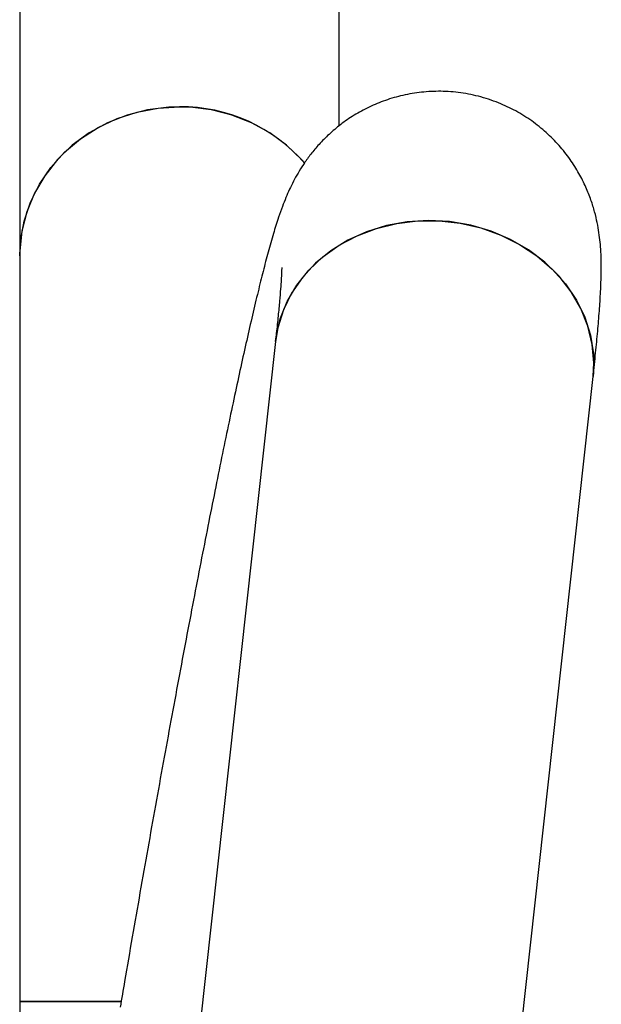
# Model space of a CAD drawing. Units: millimetres. Extents: x 1005.89 to 1012.55, y 532.72 to 540.49.
# Drawn here: x 1009.64 to 1009.71, y 538.53 to 538.65 of the extents above; entities that cross this region are included whole.
import ezdxf

# ---------------------------------------------------------------- set-up
doc = ezdxf.new("R2010")
doc.units = ezdxf.units.MM

# ---------------------------------------------------------------- blocks, each defined once
blk = doc.blocks.new('asd')
at = {"linetype": 'Continuous'}
for p, q in [((1009.640644534596, 539.0231071202827), (1009.640644534596, 538.6234860808022)), ((1009.680606647476, 538.6397676247552), (1009.680606647476, 538.7278505762682)), ((1009.640644534596, 538.6234860808022), (1009.640644534596, 538.530287702537)), ((1009.672626581147, 538.6127746734949), (1009.658914154047, 538.4883760269438)), ((1009.698635662511, 538.4839975684524), (1009.712348089611, 538.6083962150035)), ((1009.640644534596, 538.530287702537), (1009.640644534596, 538.5264460113294)), ((1009.640644534596, 538.530287702537), (1009.653268406101, 538.530287702537)), ((1009.653270192547, 538.530287702537), (1009.640644534596, 538.530287702537))]:
    blk.add_line(p, q, dxfattribs=at)
at = {"linetype": 'Continuous', "flags": 128}
for points in [[(1009.640644534596, 538.6234860808022), (1009.640744888164, 538.6253518443406), (1009.641188849612, 538.6278071348491), (1009.641979664313, 538.6301853700144), (1009.643103204464, 538.6324439133401), (1009.644539446989, 538.6345427484504), (1009.646262741509, 538.636444240896), (1009.648242346278, 538.6381144482152), (1009.650442919452, 538.6395237154148), (1009.652825203893, 538.6406466749708), (1009.65534669709, 538.6414634377913), (1009.657962380618, 538.6419594741208), (1009.66062559848, 538.642125732636)], [(1009.676288347533, 538.6350596266425), (1009.675884164269, 538.63552041045), (1009.674028583469, 538.6373101905122), (1009.671933812522, 538.6388534411142), (1009.669637247684, 538.6401222937081), (1009.66717987299, 538.6410943581791), (1009.664605545672, 538.6417522464585), (1009.661960177376, 538.6420841680072), (1009.659291004696, 538.6420841680072), (1009.656645651288, 538.6417522464585), (1009.654071309083, 538.6410943581791), (1009.651613934388, 538.6401222937081), (1009.64931736955, 538.6388534411142), (1009.64722261349, 538.6373101905122), (1009.645367017803, 538.63552041045), (1009.643783721051, 538.6335157805586), (1009.642500963958, 538.6313321488418), (1009.641541642797, 538.6290085789047), (1009.640922877671, 538.6265863971837), (1009.64065569988, 538.6241089547525), (1009.640644534596, 538.6234860808022)], [(1009.712347806757, 538.6083935948836), (1009.712438111571, 538.6101032230972), (1009.71225011797, 538.612416074362), (1009.711709450281, 538.6146961741285), (1009.710825755307, 538.6169029105388), (1009.709614828204, 538.6189969817947), (1009.708098255186, 538.6209408725437), (1009.706303100901, 538.622700044842), (1009.704261402268, 538.6242429381548), (1009.702009602774, 538.62554216032), (1009.699587867664, 538.6265744875478), (1009.697039428917, 538.6273214599028), (1009.694409766453, 538.6277698576891), (1009.691745789352, 538.6279114632584), (1009.689095046834, 538.6277440137796), (1009.686504835039, 538.627270248469), (1009.684021378242, 538.6264988613607), (1009.681689010062, 538.6254434294397), (1009.679549324901, 538.6241228890264), (1009.677640537803, 538.6225608211998), (1009.675996680553, 538.6207849754115), (1009.674647095516, 538.6188270312923), (1009.673615869929, 538.6167221222679), (1009.672921404181, 538.6145077636908), (1009.672626134536, 538.6127706242187)], [(1009.672626581147, 538.6127746734949), (1009.672704574375, 538.6133717035354), (1009.673225620939, 538.6156261975851), (1009.674090394479, 538.6177907738847), (1009.675283472015, 538.6198266070219), (1009.676783535301, 538.6216976107999), (1009.678563832315, 538.6233704382389), (1009.680592608993, 538.6248149579606), (1009.682833645154, 538.6260055642475), (1009.68524693931, 538.6269210579485), (1009.687789438126, 538.627545003766), (1009.690415780779, 538.6278663257389), (1009.693079087963, 538.6278793072419), (1009.695731840232, 538.627583590986)], [(1009.695731840232, 538.627583590986), (1009.698326681898, 538.6269846554035), (1009.700817329138, 538.626092980974), (1009.703159329236, 538.6249245266094), (1009.705310879371, 538.6235003723651), (1009.707233600743, 538.6218456475724), (1009.708893178712, 538.6199898881281), (1009.710259973173, 538.6179664410122), (1009.711309628921, 538.6158112733249), (1009.712023403166, 538.6135627340932), (1009.712388552599, 538.6112611969822), (1009.71239857158, 538.6089475120428), (1009.712348089611, 538.6083962150035)]]:
    blk.add_lwpolyline(points, dxfattribs=at)
at = {"linetype": 'Continuous'}
blk.add_arc((1009.660829214671, 538.6216849043533), 0.02044184239338833, 40.85946498446014, 90.57071868011307, dxfattribs=at)
for points, knots in [([(1009.712348089611, 538.6083962150035), (1009.712403721704, 538.6089066640301), (1009.712570037693, 538.6104326867073), (1009.712808080331, 538.6127928805515), (1009.713044207309, 538.6154176644686), (1009.713228573337, 538.6178925783518), (1009.713347627156, 538.6201771709908), (1009.713384750041, 538.6221454250478), (1009.713342060305, 538.6237894041521), (1009.713244240842, 538.6251308108535), (1009.713102919863, 538.6263282768141), (1009.71288640764, 538.6275974943196), (1009.712567121828, 538.6289715967213), (1009.712107563332, 538.6304728665048), (1009.711465507859, 538.632100187756), (1009.71060072876, 538.633824674439), (1009.709485489605, 538.6355891779976), (1009.708116350063, 538.6373177004134), (1009.706509130915, 538.6389380095329), (1009.704690260565, 538.6403939601355), (1009.702690118703, 538.6416439948448), (1009.700460932871, 538.6426959758264), (1009.698047636838, 538.6434850597293), (1009.695514050975, 538.643961606053), (1009.693018853321, 538.6441115390844), (1009.690599961954, 538.6439606583426), (1009.688286693646, 538.6435382770867), (1009.686105516496, 538.6428741335646), (1009.684080368033, 538.6420018870876), (1009.682233323161, 538.6409593635271), (1009.680584337462, 538.6397913705575), (1009.679148635588, 538.63855060425), (1009.677931804316, 538.6372925368046), (1009.676922894564, 538.6360660371645), (1009.676094579931, 538.6348988041353), (1009.675413766322, 538.6338005752721), (1009.674843617218, 538.6327585827726), (1009.674348779075, 538.6317426131336), (1009.673894339947, 538.6307007225225), (1009.673441942485, 538.6295451325268), (1009.672926218938, 538.6280772754355), (1009.672354206864, 538.626249897229), (1009.671728080036, 538.6240401040263), (1009.671093150691, 538.6216244783799), (1009.670442054878, 538.6190071174034), (1009.669760507174, 538.6161408187821), (1009.66903915977, 538.6129898697775), (1009.6682949941, 538.6096354140468), (1009.667524856357, 538.6060684307758), (1009.666727856472, 538.6022892844983), (1009.665904583247, 538.5983019846325), (1009.665056222587, 538.5941146306434), (1009.664184573116, 538.5897363680426), (1009.663291621602, 538.5851786718845), (1009.662379696895, 538.5804535472662), (1009.661451296965, 538.5755742600772), (1009.660508970559, 538.5705548882136), (1009.659555465124, 538.5654099298883), (1009.658593547256, 538.5601547770275), (1009.657626060449, 538.5548050934385), (1009.656655913058, 538.5493768467147), (1009.655686011435, 538.5438865609792), (1009.65471939046, 538.5383509314217), (1009.653892714198, 538.5335646535464), (1009.653391089124, 538.5306286494173), (1009.653206863058, 538.529550376987)], [0, 0, 0, 0, 0.01199735214687068, 0.03586691420762699, 0.06013060552666847, 0.08531477295480654, 0.1124285371063076, 0.1376859450084993, 0.1546823877682411, 0.1652063872979628, 0.1744291574215669, 0.1827341911021084, 0.1906353792935622, 0.1984922133930649, 0.2065623348775461, 0.215060322411906, 0.2239874694217398, 0.2332259310953993, 0.2426567283235086, 0.2522020491919642, 0.261815134559821, 0.2714682528387498, 0.2822311041716072, 0.292675931060762, 0.3027926643435263, 0.3126181297586776, 0.3221781690716753, 0.331486777347597, 0.3405476138021928, 0.3493517357146201, 0.3578736011130088, 0.3660709353133312, 0.3739097056508515, 0.3814215362473921, 0.3887612900729743, 0.3962111807682887, 0.4040280123629249, 0.4126602480754367, 0.4226943725040968, 0.4350173150132225, 0.4512736676626567, 0.4758154890481792, 0.5021039762821359, 0.5265899660723473, 0.5499485444155484, 0.5746142323068006, 0.5985703303353984, 0.6221123455589225, 0.6453972084607613, 0.6685111808787371, 0.6915060348323661, 0.71441462499459, 0.7372595458862836, 0.7600557192134242, 0.782814621318442, 0.8055445668822491, 0.8282511826554082, 0.8509396212290591, 0.8736139352927682, 0.8962765146552588, 0.9189302248632547, 0.941577853387816, 0.964220229959314, 0.9868595758384964, 1, 1, 1, 1]), ([(1009.67340877625, 538.6220328670465), (1009.67340866942, 538.6220394427648), (1009.673408250315, 538.6220652399479), (1009.673407273913, 538.6218392696386), (1009.673390194062, 538.6213510052439), (1009.673346832038, 538.6205268481152), (1009.673266600606, 538.6193692392692), (1009.67314202022, 538.6178592800177), (1009.672967374601, 538.6159980466077), (1009.672787990026, 538.6142514523485), (1009.672663433815, 538.6131118497425), (1009.672626581147, 538.6127746734949)], [0, 0, 0, 0, 0.03222477299338015, 0.1264209246810025, 0.2341310157902569, 0.3550484848146417, 0.4877398116106939, 0.6300755944915566, 0.7797745431063715, 0.9348415028069091, 1, 1, 1, 1])]:
    blk.add_open_spline(points, degree=3, knots=knots, dxfattribs=at)

msp = doc.modelspace()

# ---------------------------------------------------------------- block references
msp.add_blockref('asd', (0, 0))

doc.saveas('drawing.dxf')
